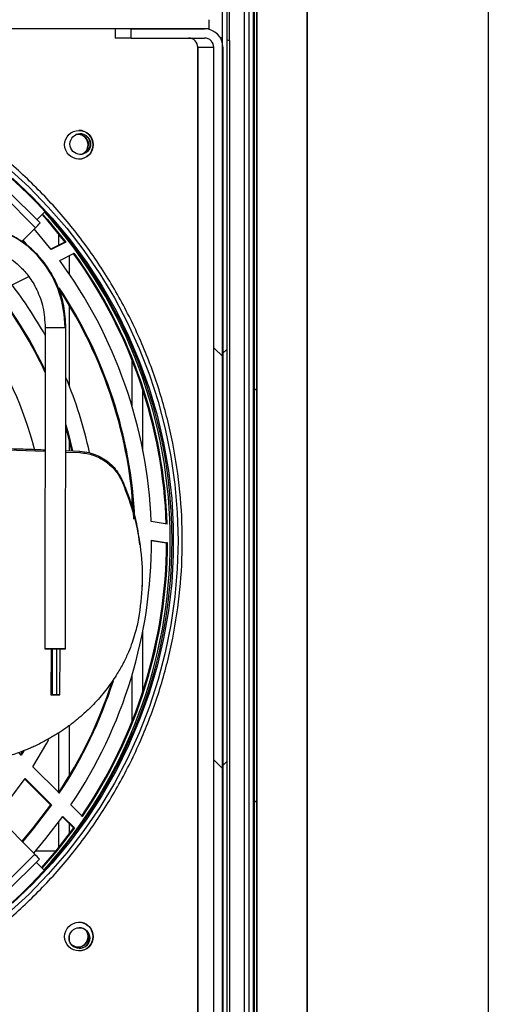
# Model space of a CAD drawing. Units: millimetres. Extents: x 2350 to 20108, y 15204 to 22633.
# Drawn here: x 4643 to 4745, y 17547 to 17761 of the extents above; entities that cross this region are included whole.
import ezdxf

# ---------------------------------------------------------------- set-up
doc = ezdxf.new("R2010")
doc.units = ezdxf.units.MM
pattern_1 = [(135, (2216.8, 15757.36), (-134.704, -134.704), []), (135, (2216.8, 15847.16), (-134.704, -134.704), [])]
pattern_2 = [(45, (2216.8, 15757.36), (-134.704, 134.704), []), (45, (2306.61, 15757.36), (-134.704, 134.704), [])]

msp = doc.modelspace()

# ---------------------------------------------------------------- hatches: boundary and pattern name
at = {"linetype": 'Continuous'}
h = msp.add_hatch(dxfattribs=at)
h.set_pattern_fill('ANSI32', scale=20, angle=90, style=0)
h.set_pattern_definition(pattern_1)
edge = h.paths.add_edge_path(flags=0)
edge.add_arc((4694.29, 17431.77), 0.01, 180, 270, ccw=False)
edge.add_line((4694.28, 17431.77), (4694.28, 17825.62))
edge.add_line((4694.28, 17825.62), (4693.78, 17825.62))
edge.add_line((4693.78, 17825.62), (4693.78, 17431.77))
edge.add_arc((4694.29, 17431.77), 0.51, 180, 270)
edge.add_line((4694.29, 17431.26), (4705.26, 17431.26))
edge.add_line((4705.26, 17431.26), (4705.26, 17431.76))
edge.add_line((4705.26, 17431.76), (4694.29, 17431.76))
h = msp.add_hatch(dxfattribs=at)
h.set_pattern_fill('ANSI32', scale=20, style=0)
h.set_pattern_definition(pattern_2)
h.paths.add_polyline_path([(4687.8, 17466.29), (4687.8, 17808.29), (4686.8, 17808.29), (4686.8, 17466.29)], flags=0)
h = msp.add_hatch(dxfattribs=at)
h.set_pattern_fill('ANSI32', scale=20, style=0)
h.set_pattern_definition(pattern_2)
edge = h.paths.add_edge_path(flags=0)
edge.add_line((4478.72, 17536.29), (4478.72, 17538.29))
edge.add_line((4478.72, 17538.29), (4462.71, 17538.29))
edge.add_ellipse((4462.71, 17540.29), major_axis=(-2, 0), ratio=0.99908, start_angle=0, end_angle=90, ccw=False)
edge.add_line((4460.71, 17540.29), (4460.71, 17758.19))
edge.add_ellipse((4461.81, 17758.19), major_axis=(-1.1, 0), ratio=0.99908, start_angle=270, end_angle=360, ccw=False)
edge.add_line((4461.81, 17759.29), (4683.91, 17759.29))
edge.add_line((4683.91, 17759.29), (4683.91, 17761.29))
edge.add_line((4683.91, 17761.29), (4461.81, 17761.29))
edge.add_ellipse((4461.81, 17758.19), major_axis=(-3.1, 0), ratio=0.99908, start_angle=270, end_angle=360)
edge.add_line((4458.71, 17758.19), (4458.71, 17540.29))
edge.add_ellipse((4462.71, 17540.29), major_axis=(-4, 0), ratio=0.99908, start_angle=0, end_angle=90)
edge.add_line((4462.71, 17536.29), (4478.72, 17536.29))
h = msp.add_hatch(dxfattribs=at)
h.set_pattern_fill('ANSI32', scale=20, angle=90, style=0)
h.set_pattern_definition(pattern_1)
edge = h.paths.add_edge_path(flags=0)
edge.add_line((4666.9, 17759.29), (4666.9, 17757.29))
edge.add_line((4666.9, 17757.29), (4682.91, 17757.29))
edge.add_ellipse((4682.91, 17755.29), major_axis=(-2, 0), ratio=0.99908, start_angle=180, end_angle=270, ccw=False)
edge.add_line((4684.91, 17755.29), (4684.91, 17537.39))
edge.add_ellipse((4683.81, 17537.39), major_axis=(-1.1, 0), ratio=0.99908, start_angle=90, end_angle=180, ccw=False)
edge.add_line((4683.81, 17536.29), (4461.71, 17536.29))
edge.add_line((4461.71, 17536.29), (4461.71, 17534.29))
edge.add_line((4461.71, 17534.29), (4683.81, 17534.29))
edge.add_ellipse((4683.81, 17537.39), major_axis=(-3.1, 0), ratio=0.99908, start_angle=90, end_angle=180)
edge.add_line((4686.92, 17537.39), (4686.92, 17755.29))
edge.add_ellipse((4682.91, 17755.29), major_axis=(-4, 0), ratio=0.99908, start_angle=180, end_angle=270)
edge.add_line((4682.91, 17759.29), (4666.9, 17759.29))

# ---------------------------------------------------------------- linework, layer by layer
at = {"color": 7, "linetype": 'Continuous'}
for p, q in [((4744.72, 17910.41), (4744.72, 17435.41)), ((4705.26, 17874.77), (4705.26, 17442.77)), ((4705.27, 17437.29), (4705.27, 17874.29)), ((4688.29, 17855.66), (4688.29, 17756.76)), ((4691.62, 17455.59), (4691.62, 17854.99)), ((4692.62, 17455.59), (4692.62, 17854.99)), ((4693.78, 17431.77), (4693.78, 17825.62)), ((4694.28, 17431.77), (4694.28, 17825.62)), ((4694.29, 17823.58), (4694.29, 17483.97)), ((4693.45, 17818.77), (4693.45, 17488.77)), ((4686.8, 17466.29), (4686.8, 17808.29)), ((4687.8, 17466.29), (4687.8, 17808.29)), ((4683.91, 17759.29), (4683.91, 17761.29)), ((4683.91, 17759.29), (4461.81, 17759.29)), ((4663.42, 17759.29), (4663.42, 17757.29)), ((4666.9, 17757.29), (4666.9, 17759.29)), ((4666.9, 17759.29), (4682.91, 17759.29)), ((4683.41, 17759.26), (4683.41, 17759.29)), ((4666.9, 17757.29), (4663.42, 17757.29)), ((4666.9, 17757.29), (4682.91, 17757.29)), ((4686.25, 17757.5), (4686.8, 17757.3)), ((4687.8, 17756.93), (4688.32, 17756.75)), ((4688.32, 17756.75), (4688.32, 17539.94)), ((4681.4, 17755.42), (4681.4, 17537.39)), ((4681.41, 17755.29), (4684.91, 17755.29)), ((4681.41, 17537.39), (4681.41, 17755.29)), ((4684.91, 17537.39), (4684.91, 17755.29)), ((4686.92, 17537.39), (4686.92, 17755.29)), ((4647.04, 17717.01), (4639.98, 17724.09)), ((4638.98, 17723.03), (4646.04, 17715.95)), ((4648.11, 17719.45), (4646.35, 17717.7)), ((4646.04, 17715.95), (4643.06, 17712.98)), ((4649.49, 17711.24), (4645.8, 17715.7)), ((4643.31, 17713.23), (4644.05, 17712.37)), ((4652.45, 17712.86), (4649.43, 17711.32)), ((4652.66, 17712.86), (4649.49, 17711.24)), ((4651.07, 17714.61), (4651.07, 17712.16)), ((4652.45, 17712.86), (4652.66, 17712.86)), ((4651.33, 17708.81), (4654.49, 17710.42)), ((4653.47, 17705.79), (4653.47, 17709.91)), ((4640.94, 17703.52), (4644.57, 17705.37)), ((4653.47, 17681.37), (4653.47, 17698.96)), ((4648.17, 17694.21), (4648.1, 17624.21)), ((4652.51, 17694.21), (4652.67, 17694.21)), ((4652.6, 17624.21), (4652.67, 17694.21)), ((4667.07, 17687.19), (4667.07, 17677.14)), ((4669.47, 17667.32), (4669.47, 17680.52)), ((4632.41, 17667.87), (4648.14, 17667.27)), ((4653.47, 17667.37), (4653.47, 17669.3)), ((4652.64, 17667.41), (4655.74, 17667.26)), ((4652.64, 17667.1), (4655.74, 17666.98)), ((4655.74, 17667.27), (4655.74, 17666.98)), ((4665.03, 17660.81), (4665.02, 17660.47)), ((4667.07, 17658.3), (4667.07, 17654.67)), ((4674.77, 17651.38), (4671.25, 17651.94)), ((4671.34, 17647.88), (4674.83, 17647.32)), ((4671.34, 17647.84), (4674.62, 17647.32)), ((4674.83, 17647.32), (4674.62, 17647.32)), ((4669.27, 17637.69), (4669.29, 17638.06)), ((4669.47, 17615.05), (4669.47, 17628.25)), ((4649.44, 17624.21), (4649.43, 17614.21)), ((4649.7, 17624.21), (4649.44, 17624.21)), ((4649.7, 17624.21), (4649.69, 17614.21)), ((4650.69, 17614.21), (4650.7, 17624.21)), ((4651.39, 17614.21), (4651.4, 17624.21)), ((4667.07, 17618.43), (4667.07, 17608.38)), ((4653.47, 17596.61), (4653.47, 17607.54)), ((4651.07, 17605.88), (4651.07, 17592.94)), ((4642.94, 17601.08), (4642.4, 17601.62)), ((4643.23, 17601.88), (4642.73, 17601.08)), ((4643.5, 17601.98), (4642.94, 17601.08)), ((4627.13, 17598.31), (4645.9, 17579.48)), ((4651.25, 17592.76), (4645.48, 17598.54)), ((4643.7, 17595.86), (4649.31, 17590.24)), ((4643.79, 17595.99), (4649.53, 17590.24)), ((4649.31, 17590.24), (4649.53, 17590.24)), ((4656.29, 17587.71), (4653.77, 17590.23)), ((4651.07, 17586.41), (4651.07, 17580.96)), ((4651.95, 17587.61), (4654.33, 17585.23)), ((4652.04, 17587.73), (4654.54, 17585.23)), ((4653.47, 17584.06), (4653.47, 17586.08)), ((4654.33, 17585.23), (4654.54, 17585.23)), ((4650.37, 17580.11), (4646.01, 17580.11)), ((4645.9, 17579.48), (4638.83, 17572.42)), ((4639.82, 17571.35), (4646.89, 17578.42)), ((4646.21, 17577.73), (4647.96, 17575.97)), ((4653.47, 17560.57), (4653.47, 17561.84))]:
    msp.add_line(p, q, dxfattribs=at)
at = {"color": 7, "linetype": 'Continuous', "flags": 128}
for points in [[(4640.06, 17729.04), (4644.58, 17724.89), (4648.85, 17720.48), (4652.87, 17715.84), (4656.61, 17710.98), (4660.08, 17705.91), (4663.24, 17700.66), (4666.11, 17695.23), (4668.65, 17689.64), (4670.88, 17683.92), (4672.78, 17678.08), (4674.33, 17672.14), (4675.55, 17666.12), (4676.43, 17660.05), (4676.95, 17653.93), (4677.13, 17647.79), (4676.95, 17641.66), (4676.43, 17635.54), (4675.55, 17629.46), (4674.33, 17623.45), (4672.78, 17617.51), (4670.88, 17611.67), (4668.65, 17605.95), (4666.11, 17600.36), (4663.24, 17594.93), (4660.08, 17589.67), (4656.61, 17584.61), (4652.87, 17579.75), (4648.85, 17575.11), (4644.58, 17570.7), (4640.06, 17566.55)], [(4641.07, 17726.8), (4645.5, 17722.56), (4649.68, 17718.06), (4653.59, 17713.33), (4657.22, 17708.39), (4660.57, 17703.24), (4663.61, 17697.91), (4666.34, 17692.42), (4668.74, 17686.77), (4670.82, 17681), (4672.57, 17675.11), (4673.97, 17669.14), (4675.02, 17663.09), (4675.73, 17656.99), (4676.08, 17650.86), (4676.08, 17644.72), (4675.73, 17638.6), (4675.02, 17632.5), (4673.97, 17626.45), (4672.57, 17620.48), (4670.82, 17614.59), (4668.74, 17608.82), (4666.34, 17603.17), (4663.61, 17597.67), (4660.57, 17592.34), (4657.22, 17587.2), (4653.59, 17582.25), (4649.68, 17577.53), (4645.5, 17573.03), (4641.07, 17568.79)], [(4647.49, 17718.83), (4648.43, 17717.76), (4652.45, 17712.86)], [(4647.6, 17718.94), (4648.65, 17717.76), (4652.66, 17712.86)], [(4652.51, 17694.21), (4652.33, 17697.11), (4651.81, 17699.97), (4650.95, 17702.73), (4649.75, 17705.34), (4648.26, 17707.76), (4646.48, 17709.95), (4644.45, 17711.87), (4642.21, 17713.49), (4639.79, 17714.78), (4637.24, 17715.72), (4634.59, 17716.29), (4631.9, 17716.48)], [(4648.17, 17694.21), (4648.17, 17694.21), (4648.35, 17694.21), (4648.84, 17694.21), (4649.58, 17694.21), (4650.44, 17694.21), (4651.3, 17694.21), (4652.03, 17694.21), (4652.51, 17694.21)], [(4652.65, 17673.05), (4653.15, 17671.3), (4654.14, 17667.38)], [(4652.65, 17672.33), (4652.94, 17671.3), (4653.93, 17667.39)], [(4652.59, 17624.21), (4652.46, 17624.21), (4652, 17624.21), (4651.3, 17624.21), (4650.44, 17624.21), (4649.58, 17624.21), (4648.83, 17624.21), (4648.31, 17624.21), (4648.1, 17624.21), (4648.23, 17624.21), (4648.69, 17624.21), (4649.4, 17624.21), (4649.43, 17624.21)], [(4649.7, 17624.21), (4649.7, 17624.21), (4649.74, 17624.21), (4649.86, 17624.21), (4650.03, 17624.21), (4650.22, 17624.21), (4650.41, 17624.21), (4650.57, 17624.21), (4650.67, 17624.21), (4650.7, 17624.21)], [(4650.7, 17624.21), (4650.73, 17624.21), (4650.93, 17624.21), (4651.12, 17624.21), (4651.27, 17624.21), (4651.37, 17624.21), (4651.4, 17624.21)], [(4651.4, 17624.21), (4651.87, 17624.21), (4652.39, 17624.21), (4652.59, 17624.21)], [(4649.43, 17614.21), (4649.46, 17614.21), (4649.56, 17614.21), (4649.72, 17614.21), (4649.91, 17614.21), (4650.1, 17614.21), (4650.27, 17614.21), (4650.38, 17614.21), (4650.43, 17614.21), (4650.4, 17614.21), (4650.3, 17614.21), (4650.14, 17614.21), (4649.95, 17614.21), (4649.76, 17614.21), (4649.59, 17614.21), (4649.47, 17614.21), (4649.43, 17614.21)], [(4649.69, 17614.21), (4649.72, 17614.21), (4649.82, 17614.21), (4649.98, 17614.21), (4650.17, 17614.21), (4650.36, 17614.21), (4650.53, 17614.21), (4650.64, 17614.21), (4650.69, 17614.21), (4650.66, 17614.21), (4650.56, 17614.21), (4650.4, 17614.21), (4650.21, 17614.21), (4650.02, 17614.21), (4649.85, 17614.21), (4649.73, 17614.21), (4649.69, 17614.21)], [(4650.39, 17614.21), (4650.42, 17614.21), (4650.53, 17614.21), (4650.68, 17614.21), (4650.87, 17614.21), (4651.07, 17614.21), (4651.23, 17614.21), (4651.35, 17614.21), (4651.39, 17614.21), (4651.36, 17614.21), (4651.26, 17614.21), (4651.1, 17614.21), (4650.92, 17614.21), (4650.72, 17614.21), (4650.56, 17614.21), (4650.44, 17614.21), (4650.39, 17614.21)], [(4645.48, 17598.54), (4648.53, 17603.69), (4648.94, 17604.44)], [(4637.47, 17587.81), (4640.24, 17591.16), (4643.79, 17595.99)], [(4649.31, 17590.24), (4645.36, 17585.03), (4643.07, 17582.31)], [(4649.53, 17590.24), (4645.57, 17585.03), (4643.19, 17582.2)], [(4645.66, 17579.72), (4648.33, 17582.87), (4652.04, 17587.73)], [(4654.33, 17585.23), (4650.46, 17580.21), (4647.35, 17576.59)], [(4654.54, 17585.23), (4650.67, 17580.21), (4647.46, 17576.47)], [(4657.04, 17562.9), (4657.34, 17562.38), (4657.51, 17561.52)], [(4657.41, 17562.49), (4657.45, 17562.38), (4657.63, 17561.52)]]:
    msp.add_lwpolyline(points, dxfattribs=at)
at = {"color": 7, "linetype": 'Continuous'}
for centre, radius in [((4655.52, 17734.05), 3.12), ((4655.81, 17734.2), 2.25), ((4655.52, 17561.53), 3.12), ((4655.62, 17561.2), 2.25)]:
    msp.add_circle(centre, radius, dxfattribs=at)
for centre, radius, start, end in [((4679.41, 17755.29), 2, 359.9739, 89.974), ((4569.32, 17647.79), 106.5, 270.1999, 89.9583), ((4655.38, 17734.06), 2.25, 359.9658, 103.3227), ((4655.26, 17734.05), 2.25, 359.9723, 88.4977), ((4655.48, 17734.06), 3.12, 359.9731, 89.9744), ((4655.74, 17734.2), 2.25, 359.9002, 89.9867), ((4655.48, 17734.05), 3.12, 270.0207, 0.0313), ((4655.74, 17734.2), 2.25, 270.0261, 359.9663), ((4655.26, 17734.05), 2.25, 293.6762, 0.0155), ((4655.38, 17734.05), 2.25, 297.269, 0.012), ((4568.26, 17647.79), 107.17, 317.9798, 41.9059), ((4638.06, 17724.47), 11.68, 313.1271, 320.2748), ((4568.06, 17647.79), 106.56, 1.931, 35.9967), ((4568.27, 17647.79), 106.56, 1.931, 35.9967), ((4568.28, 17647.79), 103.06, 2.307, 36.3062), ((4568.11, 17647.81), 88.02, 24.5735, 37.9185), ((4568.33, 17647.81), 88.01, 24.906, 37.9186), ((4568.33, 17647.81), 91.52, 29.2568, 37.495), ((4568.28, 17647.79), 99.56, 2.7105, 33.6081), ((4568.06, 17647.79), 99.56, 2.7105, 33.1967), ((4568.32, 17647.8), 80.03, 14.4058, 34.1214), ((4568.3, 17647.8), 91.55, 12.1084, 22.8549), ((4568.27, 17647.78), 103.07, 326.0573, 0.0529), ((4568.05, 17647.78), 106.57, 325.6908, 359.7532), ((4568.27, 17647.78), 106.57, 325.6907, 359.7534), ((4568.09, 17647.77), 99.53, 326.4479, 341.8414), ((4568.3, 17647.77), 99.53, 326.4478, 342.1462), ((4637.91, 17570.99), 11.66, 39.5932, 46.7529), ((4655.48, 17561.54), 3.12, 359.9732, 89.9746), ((4655.56, 17561.2), 2.25, 359.8998, 89.9875), ((4655.38, 17561.52), 2.25, 223.1368, 0.0559), ((4655.26, 17561.52), 2.25, 271.5021, 0.0275), ((4655.48, 17561.53), 3.12, 270.0207, 0.0315), ((4655.56, 17561.2), 2.25, 270.0262, 359.9666)]:
    msp.add_arc(centre, radius, start, end, dxfattribs=at)
for major_axis in [(-4, 0), (-2, 0)]:
    msp.add_ellipse((4682.91, 17755.29), major_axis=major_axis, ratio=0.99908, start_param=3.141593, end_param=4.712389, dxfattribs=at)
for points, knots in [([(4569.34, 17538.99), (4572.9, 17539.09), (4580.01, 17539.3), (4590.58, 17540.93), (4600.94, 17543.51), (4611, 17547.12), (4620.66, 17551.69), (4629.83, 17557.18), (4638.41, 17563.56), (4646.32, 17570.74), (4653.5, 17578.66), (4659.86, 17587.25), (4665.36, 17596.42), (4669.93, 17606.09), (4673.53, 17616.16), (4676.12, 17626.53), (4677.69, 17637.11), (4678.21, 17647.79), (4677.69, 17658.48), (4676.12, 17669.05), (4673.53, 17679.43), (4669.93, 17689.5), (4665.36, 17699.16), (4659.86, 17708.34), (4653.5, 17716.93), (4646.32, 17724.85), (4638.41, 17732.03), (4629.83, 17738.4), (4620.66, 17743.9), (4611, 17748.47), (4600.94, 17752.08), (4590.58, 17754.66), (4580.01, 17756.29), (4572.9, 17756.49), (4569.34, 17756.59)], [0, 0, 0, 0, 0.03125, 0.0625, 0.09375, 0.125, 0.15625, 0.1875, 0.21875, 0.25, 0.28125, 0.3125, 0.34375, 0.375, 0.40625, 0.4375, 0.46875, 0.5, 0.53125, 0.5625, 0.59375, 0.625, 0.65625, 0.6875, 0.71875, 0.75, 0.78125, 0.8125, 0.84375, 0.875, 0.90625, 0.9375, 0.96875, 1, 1, 1, 1]), ([(4652.67, 17694.21), (4652.58, 17695.79), (4652.41, 17698.79), (4651.19, 17702.76), (4649.7, 17705.84), (4648.05, 17708.31), (4646.02, 17710.67), (4643.73, 17712.62), (4641.27, 17714.12), (4639.54, 17714.99), (4638.42, 17715.32), (4638.1, 17715.42)], [0, 0, 0, 0, 0.169024, 0.318915, 0.443286, 0.538445, 0.641864, 0.78436, 0.869417, 0.962566, 1, 1, 1, 1]), ([(4634.1, 17711.75), (4634.99, 17711.59), (4636.83, 17711.28), (4639.23, 17710.15), (4641.23, 17708.83), (4642.99, 17707.29), (4644.77, 17705.24), (4646.51, 17702.33), (4647.89, 17698.55), (4648.07, 17695.7), (4648.17, 17694.21)], [0, 0, 0, 0, 0.1183303, 0.2434708, 0.3374853, 0.4198476, 0.529832, 0.6665709, 0.8257576, 1, 1, 1, 1]), ([(4632.39, 17668.04), (4633.06, 17668.03), (4636.39, 17667.96), (4641.05, 17667.84), (4645.63, 17667.69), (4647.55, 17667.62), (4648.14, 17667.59)], [0, 0, 0, 0, 0.126661, 0.63332, 0.886642, 1, 1, 1, 1]), ([(4655.74, 17667.26), (4656.41, 17667.19), (4658.2, 17667), (4660.95, 17665.77), (4663.55, 17663.6), (4664.55, 17661.7), (4665.03, 17660.81)], [0, 0, 0, 0, 0.1706596, 0.4565566, 0.743723, 1, 1, 1, 1]), ([(4655.74, 17666.98), (4656.73, 17666.85), (4658.69, 17666.58), (4660.83, 17665.42), (4662.4, 17664.2), (4663.36, 17663.21), (4664.32, 17661.92), (4664.75, 17661.03), (4665.02, 17660.47)], [0, 0, 0, 0, 0.250618, 0.499971, 0.593483, 0.749722, 0.842695, 1, 1, 1, 1]), ([(4665.02, 17660.47), (4665.93, 17658.05), (4667.75, 17653.19), (4669.12, 17645.7), (4669.53, 17638.2), (4668.85, 17633.28), (4668.51, 17630.82)], [0, 0, 0, 0, 0.249909, 0.499773, 0.749978, 1, 1, 1, 1]), ([(4665.03, 17660.81), (4665.28, 17660.2), (4666.52, 17657.14), (4668.02, 17652.49), (4668.54, 17648.42), (4668.73, 17646.88)], [0, 0, 0, 0, 0.134442, 0.673677, 1, 1, 1, 1]), ([(4668.51, 17630.82), (4668.41, 17630.31), (4668.19, 17629.2), (4667.73, 17627.46), (4667.11, 17625.52), (4666.29, 17623.41), (4665.22, 17621.14), (4664.07, 17619.08), (4662.85, 17617.2), (4661.69, 17615.59), (4660.39, 17613.97), (4659.09, 17612.53), (4657.85, 17611.26), (4656.57, 17610.05), (4655.38, 17609.03), (4654.26, 17608.13), (4653.35, 17607.45), (4652.43, 17606.78), (4651.49, 17606.14), (4650.53, 17605.53), (4649.54, 17604.94), (4648.52, 17604.36), (4647.41, 17603.76), (4646.29, 17603.21), (4645.22, 17602.72), (4644.29, 17602.32), (4642.78, 17601.72), (4640.86, 17601.04), (4638.66, 17600.42), (4636.66, 17599.95), (4634.74, 17599.6), (4632.5, 17599.3), (4631, 17599.21), (4630.16, 17599.15)], [0, 0, 0, 0, 0.030922, 0.066236, 0.10591, 0.149945, 0.198355, 0.251156, 0.285679, 0.326112, 0.363915, 0.4031, 0.435014, 0.463006, 0.500811, 0.521652, 0.542493, 0.563334, 0.584176, 0.605019, 0.625862, 0.646993, 0.669195, 0.695031, 0.71513, 0.733585, 0.750396, 0.803723, 0.845356, 0.875286, 0.91671, 0.95309, 1, 1, 1, 1])]:
    msp.add_open_spline(points, degree=3, knots=knots, dxfattribs=at)

doc.saveas('drawing.dxf')
